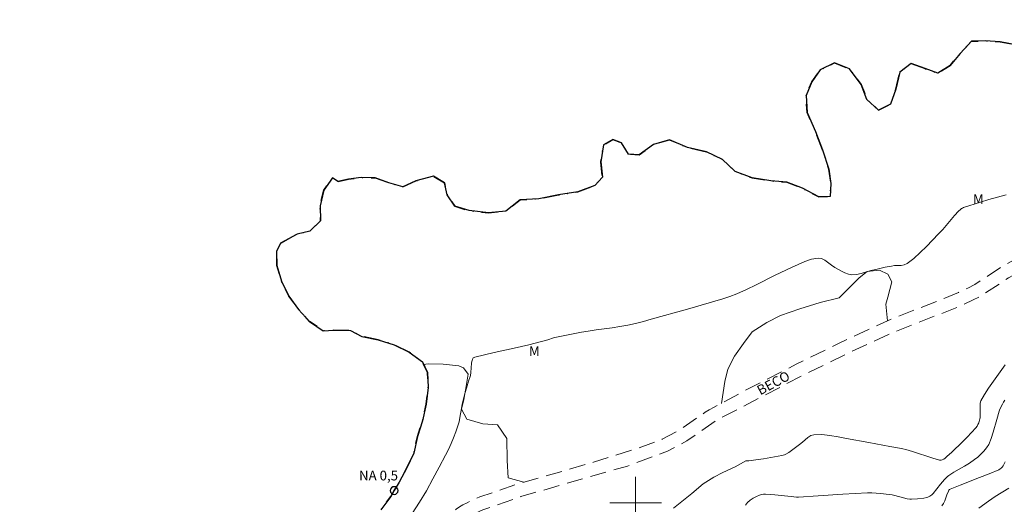
# Model space of a CAD drawing. Units: metres. Extents: x 277831 to 278347, y 1659922 to 1660487.
# Drawn here: x 278005 to 278157, y 1660200 to 1660274 of the extents above; entities that cross this region are included whole.
import ezdxf
from ezdxf.enums import TextEntityAlignment as Align

# ---------------------------------------------------------------- set-up
doc = ezdxf.new("R2010")
doc.units = ezdxf.units.M
doc.header["$MEASUREMENT"] = 0
doc.linetypes.add('HIDDEN', pattern=[0.375, 0.25, -0.125])
doc.linetypes.add('MUNICIPAL', pattern=[0.5, 0.25, -0.125, 0, -0.125])
for name, color, linetype, lineweight, true_color in [('Curvas_Intermediarias', 7, 'Continuous', 9, 0x783c14), ('Curvas_Mestras', 7, 'Continuous', 20, 0x783c14), ('Topon_Vegetacao', 7, 'Continuous', 9, 0x00ff33), ('Vegetacao', 7, 'Orla8', 9, 0x00ff33)]:
    doc.layers.add(name, color=color, linetype=linetype, lineweight=lineweight, true_color=true_color)
for name, color, linetype, lineweight in [('Limite_Municipal', 7, 'MUNICIPAL', 30), ('Malha_Coordenadas', 7, 'Continuous', 15), ('Nao_Pavimentada_S_Mfio', 10, 'HIDDEN', 15), ('Pto_Nivel_Agua', 5, 'Continuous', 9), ('Rio_Perene', 5, 'Continuous', 25), ('Topon_de_Vias', 7, 'Continuous', 9), ('Topon_Pto_Nivel_Agua', 5, 'Continuous', 9)]:
    doc.layers.add(name, color=color, linetype=linetype, lineweight=lineweight)
doc.styles.add('Arial', font='arial.ttf', dxfattribs={"height": 1.5})
doc.styles.get("Standard").update_dxf_attribs({"font": 'arial.ttf'})
doc.linetypes.add('Orla8', pattern='A,6,-0.5,["V",Standard,S=1,R=0,X=-0.5,Y=-1],-0.5,6,-0.5,["V",Standard,S=1,R=0,X=-0.5,Y=-1],-0.5', length=14)

# ---------------------------------------------------------------- blocks, each defined once
blk = doc.blocks.new('CotasNa')
at = {"layer": 'Pto_Nivel_Agua', "lineweight": -3}
blk.add_lwpolyline([(0, 0.6, 1), (0, -0.6, 1)], format="xyb", close=True, dxfattribs=at)

msp = doc.modelspace()

# ---------------------------------------------------------------- linework, layer by layer
at = {"layer": 'Curvas_Intermediarias', "flags": 128}
for points, elevation in [([(278065.5, 1660198.32), (278066.62, 1660200.07), (278067.69, 1660201.85), (278068.7, 1660203.67), (278069.69, 1660205.5), (278070.66, 1660207.35), (278071.1, 1660208.23), (278071.51, 1660209.12), (278071.89, 1660210.02), (278072.25, 1660210.93), (278072.57, 1660211.85), (278072.75, 1660212.5), (278072.88, 1660213.17), (278073.1, 1660214.52), (278073.23, 1660215.19), (278073.6, 1660216.63), (278074, 1660218.06), (278074.2, 1660218.78), (278074.45, 1660219.46), (278074.49, 1660219.64), (278074.55, 1660220.11), (278074.66, 1660221.55), (278074.74, 1660222.01), (278074.79, 1660222.12), (278074.86, 1660222.23), (278074.94, 1660222.33), (278075.05, 1660222.4), (278075.16, 1660222.45), (278076.66, 1660222.83), (278078.18, 1660223.18), (278081.25, 1660223.85), (278083.51, 1660224.38), (278086.44, 1660225.14), (278087.3, 1660225.43), (278087.52, 1660225.49), (278089.59, 1660225.91), (278091.66, 1660226.29), (278092.69, 1660226.47), (278093.91, 1660226.66), (278096.36, 1660226.99), (278097.58, 1660227.18), (278098.79, 1660227.4), (278100, 1660227.67), (278101.2, 1660227.98), (278102.39, 1660228.31), (278108.01, 1660229.88), (278113.46, 1660231.47), (278114.55, 1660231.83), (278115.62, 1660232.24), (278117.12, 1660232.9), (278118.6, 1660233.62), (278121.55, 1660235.11), (278124.06, 1660236.27), (278125.09, 1660236.77), (278126.13, 1660237.22), (278127.16, 1660237.57), (278128.17, 1660237.74), (278128.7, 1660237.66), (278129.22, 1660237.39), (278130.24, 1660236.63), (278130.76, 1660236.31), (278131.79, 1660235.73), (278132.31, 1660235.45), (278132.84, 1660235.24), (278133.38, 1660235.14), (278134.11, 1660235.18), (278134.84, 1660235.34), (278136.33, 1660235.8), (278137.07, 1660236), (278138.51, 1660236.32), (278139.49, 1660236.51), (278139.98, 1660236.57), (278141, 1660236.61), (278141.47, 1660236.7), (278141.9, 1660236.9), (278142.93, 1660237.69), (278143.93, 1660238.58), (278144.89, 1660239.53), (278146.76, 1660241.48), (278147.4, 1660242.17), (278149.22, 1660244.3), (278149.84, 1660244.99), (278150.13, 1660245.25), (278150.28, 1660245.36), (278150.45, 1660245.45), (278150.62, 1660245.52), (278153.23, 1660246.36), (278154.54, 1660246.76), (278155.87, 1660247.13), (278157.19, 1660247.48)], 1), ([(278157.04, 1660221.27), (278156.54, 1660220.55), (278154.49, 1660217.68), (278153.86, 1660216.71), (278153.31, 1660215.71), (278153.19, 1660215.36), (278153.17, 1660214.99), (278153.21, 1660214.21), (278153.21, 1660213.82), (278153.2, 1660213.27), (278153.18, 1660213.09), (278153.14, 1660212.92), (278152.96, 1660212.35), (278152.84, 1660212.08), (278152.7, 1660211.82), (278152.53, 1660211.58), (278151.87, 1660210.83), (278151.17, 1660210.11), (278150.45, 1660209.41), (278148.81, 1660207.83), (278148.06, 1660207.15), (278147.79, 1660206.88), (278147.59, 1660206.74), (278147.33, 1660206.62), (278147.19, 1660206.58), (278147.04, 1660206.56), (278146.91, 1660206.58), (278145.87, 1660206.87), (278142.76, 1660207.89), (278141.72, 1660208.2), (278141.23, 1660208.32), (278140.74, 1660208.42), (278139.24, 1660208.69), (278136.01, 1660209.31), (278132.57, 1660209.91), (278131.28, 1660210.16), (278129.99, 1660210.38), (278128.73, 1660210.51), (278127.49, 1660210.5), (278127.02, 1660210.37), (278126.58, 1660210.09), (278126.15, 1660209.73), (278125.74, 1660209.35), (278125.31, 1660209), (278124.06, 1660208.06), (278123.64, 1660207.76), (278123.2, 1660207.48), (278123, 1660207.4), (278122.58, 1660207.29), (278119.74, 1660206.77), (278118.94, 1660206.65), (278117.83, 1660206.5), (278117.5, 1660206.46), (278117.19, 1660206.45), (278116.99, 1660206.48), (278115.34, 1660205.53), (278113.45, 1660204.65), (278112.05, 1660203.93), (278110.42, 1660202.92), (278108.65, 1660201.42), (278105.87, 1660199.19)], 2), ([(278116.97, 1660199.63), (278117.28, 1660200.03), (278117.69, 1660200.39), (278118.16, 1660200.69), (278118.65, 1660200.96), (278119.14, 1660201.19), (278119.42, 1660201.28), (278119.72, 1660201.31), (278120.03, 1660201.31), (278121.49, 1660201.22), (278124.01, 1660200.96), (278124.85, 1660200.89), (278125.14, 1660200.88), (278128.18, 1660201.07), (278131.98, 1660201.33), (278133.88, 1660201.44), (278135.77, 1660201.51), (278136.45, 1660201.52), (278137.12, 1660201.49), (278137.79, 1660201.44), (278139.13, 1660201.28), (278139.61, 1660201.2), (278141, 1660200.84), (278141.91, 1660200.63), (278142.35, 1660200.55), (278142.58, 1660200.55), (278143.53, 1660200.6), (278144.48, 1660200.73), (278144.95, 1660200.82), (278145.11, 1660200.87), (278145.43, 1660201.02), (278145.72, 1660201.22), (278145.94, 1660201.44), (278147.07, 1660202.86), (278147.69, 1660203.59), (278148.13, 1660204.03), (278148.37, 1660204.22), (278149.14, 1660204.72), (278150.76, 1660205.64), (278151.55, 1660206.11), (278152.3, 1660206.65), (278152.81, 1660207.05), (278153.3, 1660207.49), (278153.76, 1660207.96), (278154.16, 1660208.46), (278154.5, 1660209), (278154.9, 1660209.91), (278155.21, 1660210.87), (278155.74, 1660212.85), (278156.12, 1660214.13), (278156.22, 1660214.43), (278156.62, 1660215.21), (278156.8, 1660215.53), (278157, 1660215.82)], 3), ([(278157.06, 1660206.29), (278156.86, 1660205.89), (278156.74, 1660205.7), (278156.6, 1660205.51), (278156.43, 1660205.35), (278156.25, 1660205.21), (278156.06, 1660205.1), (278154.59, 1660204.47), (278153.1, 1660203.88), (278150.08, 1660202.73), (278148.54, 1660202.11), (278148.45, 1660202.04), (278148.37, 1660201.94), (278148.28, 1660201.78), (278148.06, 1660201.22), (278147.75, 1660200.3), (278147.55, 1660199.89), (278147.28, 1660199.53)], 4)]:
    msp.add_lwpolyline(points, dxfattribs=dict(at, elevation=elevation))
at = {"layer": 'Curvas_Mestras', "elevation": 5, "flags": 128}
msp.add_lwpolyline([(278157.63, 1660202.27), (278155.5, 1660200.96), (278154.97, 1660200.63), (278154.47, 1660200.27), (278153, 1660199.17)], dxfattribs=at)
at = {"layer": 'Limite_Municipal', "ltscale": 10, "flags": 128}
msp.add_lwpolyline([(277848.3, 1659976.75), (277849.72, 1659978.77), (277852.17, 1659981.58), (277852.33, 1659981.73), (277853.73, 1659983.03), (277855.13, 1659985.18), (277857.23, 1659987.79), (277857.38, 1659990.14), (277858.13, 1659993.3), (277859.68, 1659994.5), (277859.93, 1659996.1), (277859.02, 1659998.05), (277857.72, 1659999), (277856.42, 1659999.05), (277855.42, 1660000), (277855.37, 1660002.51), (277855.52, 1660005.12), (277856.12, 1660007.77), (277857.07, 1660010.23), (277857.62, 1660011.68), (277859.77, 1660011.73), (277861.03, 1660010.98), (277862.53, 1660010.23), (277863.68, 1660010.03), (277865.14, 1660010.03), (277867.49, 1660010.43), (277869.59, 1660011.33), (277870.99, 1660012.74), (277870.99, 1660014.54), (277870.84, 1660016.34), (277870.84, 1660018.39), (277872.09, 1660020.15), (277873.84, 1660021.65), (277876.39, 1660023.6), (277878.15, 1660024.36), (277880.5, 1660025.51), (277882.3, 1660025.81), (277883.84, 1660026.4), (277886.39, 1660027.02), (277888.79, 1660028.25), (277890.05, 1660029.22), (277890.74, 1660031.56), (277890.62, 1660033.56), (277891.18, 1660034.94), (277893.13, 1660036.25), (277894.64, 1660036.56), (277896.97, 1660035.45), (277899.05, 1660034.04), (277900.05, 1660033.66), (277901.84, 1660034.89), (277903.1, 1660037.19), (277903.71, 1660039.42), (277903.53, 1660040.96), (277902.23, 1660042.55), (277899.95, 1660043.6), (277897.46, 1660044.76), (277895.46, 1660046.32), (277894.21, 1660047.7), (277893.85, 1660050.01), (277894.16, 1660051.32), (277896.16, 1660052.83), (277897.87, 1660054.73), (277898.85, 1660057.27), (277900, 1660059.58), (277901.57, 1660061.58), (277902.49, 1660064.01), (277902.95, 1660066.6), (277903.57, 1660069.16), (277904.39, 1660070.67), (277906.82, 1660071.9), (277908.8, 1660072.98), (277910.46, 1660075.08), (277911.81, 1660077.49), (277913.09, 1660079.82), (277914.88, 1660081.75), (277917.14, 1660083), (277919.7, 1660084.29), (277922.03, 1660085.54), (277923.9, 1660085.92), (277926.36, 1660085.28), (277928.8, 1660084.08), (277929.72, 1660083.69), (277931.23, 1660085.46), (277931.93, 1660087.92), (277931.75, 1660089.77), (277930.24, 1660091.79), (277928.47, 1660093.82), (277926.85, 1660095.94), (277925.19, 1660097.87), (277923.93, 1660099.84), (277923.63, 1660102.09), (277924.24, 1660104.61), (277924.37, 1660105.77), (277922.53, 1660107.46), (277921.6, 1660108.69), (277921.61, 1660110.07), (277923.25, 1660112.12), (277924.3, 1660112.94), (277926.88, 1660112.35), (277928.01, 1660111.92), (277929.47, 1660112.92), (277930.42, 1660114.89), (277932.4, 1660116.61), (277934.7, 1660117.89), (277937.22, 1660118.91), (277939.92, 1660119.65), (277942.32, 1660120.68), (277944.81, 1660121.27), (277946.32, 1660122.32), (277946.96, 1660123.6), (277946.37, 1660125.67), (277944.99, 1660127.19), (277943.94, 1660128.95), (277943.69, 1660131.53), (277944.15, 1660134.19), (277945.15, 1660136.5), (277946.48, 1660138.75), (277947.81, 1660140.98), (277949.17, 1660143.31), (277950.3, 1660145.72), (277951.38, 1660148.05), (277952.76, 1660150.15), (277953.89, 1660151.87), (277955.28, 1660152.72), (277957.76, 1660152.23), (277960.02, 1660150.9), (277962.15, 1660149.64), (277964.64, 1660149.18), (277967.2, 1660149.33), (277969.58, 1660150.2), (277972.02, 1660151.46), (277974.15, 1660152.94), (277975.51, 1660155.04), (277976.61, 1660157.36), (277976.89, 1660159.18), (277977.79, 1660161.56), (277978.74, 1660163.92), (277979.63, 1660166.28), (277980.43, 1660168.27), (277982.3, 1660170.09), (277984.53, 1660171.3), (277987.14, 1660171.68), (277989.77, 1660172.24), (277992.31, 1660172.58), (277994.82, 1660172.63), (277997.38, 1660172.75), (277999.89, 1660172.42), (278002.43, 1660172.32), (278005.04, 1660172.32), (278007.66, 1660172.31), (278010.35, 1660172.49), (278012.14, 1660172.36), (278014.25, 1660170.93), (278016.15, 1660169.93), (278016.99, 1660169.93), (278019.61, 1660169.98), (278022.09, 1660170.47), (278024.32, 1660171.57), (278026.17, 1660173.49), (278026.71, 1660174.28), (278029.09, 1660173.36), (278030.4, 1660172.64), (278032.88, 1660173.02), (278035.16, 1660174.05), (278037.47, 1660175.02), (278039.71, 1660176.41), (278041.5, 1660178.22), (278043.22, 1660180.04), (278045.17, 1660181.85), (278047.07, 1660183.51), (278048.86, 1660185.36), (278050.6, 1660187.41), (278052.53, 1660189.12), (278054.32, 1660190.89), (278055.94, 1660192.86), (278057.6, 1660194.89), (278059.06, 1660196.99), (278060.65, 1660198.93), (278062.19, 1660200.98), (278062.73, 1660201.88), (278063.51, 1660203.16), (278064.66, 1660205.39), (278065.77, 1660207.66), (278066.33, 1660210.24), (278067.1, 1660212.65), (278067.64, 1660215.19), (278067.97, 1660217.8), (278067.85, 1660220.11), (278067.08, 1660221.72), (278065.05, 1660223.21), (278062.74, 1660224.36), (278060.25, 1660225.13), (278057.71, 1660225.65), (278055.97, 1660226.57), (278053.41, 1660226.6), (278051.77, 1660226.52), (278049.67, 1660227.96), (278047.98, 1660229.83), (278046.47, 1660231.85), (278045.31, 1660234.17), (278044.62, 1660236.6), (278044.57, 1660238.73), (278045.19, 1660240.04), (278047.73, 1660241.42), (278049.7, 1660241.91), (278051.36, 1660243.47), (278051.29, 1660245.78), (278051.85, 1660248.19), (278053.19, 1660250.13), (278054.01, 1660249.54), (278055.67, 1660249.9), (278057.62, 1660250.16), (278059.8, 1660250.13), (278061.92, 1660249.36), (278064.06, 1660248.75), (278066.09, 1660249.64), (278068.8, 1660250.36), (278070.49, 1660249.36), (278070.9, 1660247.49), (278072.08, 1660245.72), (278074.31, 1660245.05), (278077.31, 1660244.72), (278079.95, 1660244.97), (278082.18, 1660246.72), (278085.07, 1660246.89), (278088.07, 1660247.48), (278091.06, 1660247.94), (278093.72, 1660248.92), (278094.87, 1660250.2), (278094.62, 1660252.58), (278095.03, 1660255.19), (278096.47, 1660256.04), (278097.82, 1660255.5), (278098.92, 1660253.78), (278100.56, 1660253.68), (278102.74, 1660255.27), (278105.25, 1660255.96), (278108.02, 1660254.78), (278110.92, 1660254.14), (278113.43, 1660252.93), (278115.36, 1660251.11), (278118, 1660250.09), (278120.87, 1660249.65), (278123.33, 1660249.44), (278125.76, 1660248.5), (278128.27, 1660247.19), (278130.02, 1660247.24), (278130.15, 1660249.26), (278129.84, 1660251.47), (278128.84, 1660254.41), (278127.77, 1660257.27), (278126.46, 1660260.19), (278126.31, 1660262.83), (278127.2, 1660264.91), (278128.51, 1660266.75), (278130.69, 1660267.83), (278133.02, 1660266.9), (278134.84, 1660264.49), (278135.71, 1660262.19), (278137.48, 1660260.57), (278139.36, 1660261.47), (278140.15, 1660263.77), (278140.8, 1660266.39), (278142.51, 1660267.77), (278144.69, 1660266.95), (278146.66, 1660266.23), (278148.54, 1660267.46), (278150.12, 1660269.31), (278151.84, 1660271.18), (278153.94, 1660271.23), (278156.25, 1660271.1), (278159.2, 1660270.53), (278161.76, 1660270.51), (278163.99, 1660270.28), (278166.36, 1660268.94), (278168.64, 1660267.76), (278171.02, 1660267.51), (278173.04, 1660267.38), (278173.89, 1660267.92), (278174.61, 1660268.15), (278174.89, 1660269.12), (278175.48, 1660270.63), (278176.45, 1660272.73), (278177.04, 1660274.3), (278177.94, 1660276.09), (278179.04, 1660277.96), (278179.63, 1660279.8), (278180.2, 1660282.06), (278180.84, 1660285.68), (278181.02, 1660287.86), (278181.69, 1660289.99), (278182.25, 1660291.6), (278182.84, 1660293.19), (278183.46, 1660295.47), (278183.46, 1660298.11), (278183.61, 1660299.8), (278184.28, 1660301.39), (278185.23, 1660303.26), (278186.64, 1660304.98), (278187.97, 1660305.82), (278190.11, 1660305.92), (278191.62, 1660306.72), (278192.64, 1660308.14), (278194.21, 1660309.8), (278195.21, 1660311.62), (278195.85, 1660313.62), (278196.62, 1660315.36), (278197.72, 1660317.21), (278199.21, 1660318.34), (278200.59, 1660318.59), (278202.26, 1660319.49), (278203.23, 1660320.9), (278204.95, 1660321.97), (278206.56, 1660323.46), (278208.26, 1660325.1), (278209.18, 1660326.74), (278209.36, 1660328.33), (278208.98, 1660330.09), (278209.08, 1660332.35), (278209.77, 1660333.04), (278210.98, 1660333.23), (278212.28, 1660334.43), (278213.51, 1660336.07), (278214.33, 1660337.92), (278214.9, 1660340.12), (278214.98, 1660341.61), (278215.21, 1660343.22), (278215.21, 1660345.04), (278215.21, 1660346.61), (278216.12, 1660348.09), (278217.47, 1660349.42), (278219.68, 1660349.6), (278221.24, 1660350.47), (278221.42, 1660352.83), (278219.78, 1660354.7), (278217.48, 1660356.04), (278216.61, 1660358.01), (278216.71, 1660360.25), (278217.79, 1660362.4), (278219.14, 1660363.84), (278220.73, 1660364.66), (278221.73, 1660365.19), (278222.99, 1660366.19), (278224.12, 1660367.52), (278224.76, 1660369.7), (278225.09, 1660371.88), (278224.76, 1660374.47), (278225.25, 1660376.72), (278226.12, 1660378.67), (278226.53, 1660380.36), (278226.56, 1660381.44), (278226.71, 1660383.28), (278227.53, 1660385.55), (278228.25, 1660387.06), (278229.89, 1660387.65), (278231.22, 1660388.93), (278232.61, 1660389.78), (278233.91, 1660390.57), (278234.99, 1660392.34), (278236.45, 1660393.72), (278237.96, 1660393.69), (278238.91, 1660395.13), (278239.73, 1660396.82), (278241.1, 1660398.46), (278242.74, 1660398.41), (278244.1, 1660398.84), (278245.66, 1660400.84), (278246.92, 1660402.61), (278248.82, 1660403.86), (278251.07, 1660404.84), (278253.04, 1660406.14), (278255.74, 1660407.35), (278258.3, 1660408.22), (278260.12, 1660409.15), (278260.3, 1660410.28), (278260.94, 1660411.53), (278262.4, 1660412.69), (278263.58, 1660413.74), (278264.91, 1660414.68), (278265.6, 1660415.22), (278267.64, 1660416.35), (278268.56, 1660417.48), (278268.59, 1660418.71), (278269.64, 1660419.24), (278271.07, 1660418.68), (278271.84, 1660418.58), (278272.79, 1660417.5), (278273.61, 1660415.71), (278274.63, 1660415.22), (278274.89, 1660416.14), (278274.74, 1660417.42), (278275.17, 1660418.63), (278276.15, 1660419.5), (278277.46, 1660420.57), (278278.33, 1660421.57), (278278.94, 1660423.14), (278278.64, 1660424.55), (278279.66, 1660425.9), (278281.15, 1660426.78), (278282.81, 1660426.93), (278284.4, 1660426.8), (278286.09, 1660427.88), (278286.79, 1660429.16), (278285.68, 1660430.54), (278284.71, 1660432.18), (278285.81, 1660433.28), (278287.81, 1660433.15), (278290.12, 1660432.31), (278292.56, 1660432.54), (278294.02, 1660433.46), (278294.95, 1660434.98), (278295, 1660436.21), (278293.56, 1660437.77), (278294.03, 1660439.13), (278295.59, 1660439.49), (278297.41, 1660440.11), (278299.13, 1660440.46), (278300.87, 1660441.41), (278302.18, 1660442.08), (278303.15, 1660443.67), (278304.38, 1660445.74), (278305.82, 1660447.46), (278307.25, 1660449.51), (278309.3, 1660451.63), (278310.1, 1660452.71), (278311.15, 1660454.12), (278313.89, 1660455.3), (278314.81, 1660455.12), (278316.85, 1660454.48), (278319.03, 1660455.4), (278320.08, 1660456.29), (278320.62, 1660457.86), (278321.05, 1660459.57), (278320.72, 1660461.61), (278320.77, 1660464.07), (278321.49, 1660466.22), (278321.82, 1660468.04), (278323.05, 1660469.66), (278324.82, 1660471.06), (278326.33, 1660472.81), (278326.98, 1660474.86), (278327.23, 1660476.34), (278328.49, 1660477.85), (278328.87, 1660478.34)], dxfattribs=at)
at = {"layer": 'Malha_Coordenadas', "flags": 128}
for points in [[(278100, 1660204), (278100, 1660196)], [(278104, 1660200), (278096, 1660200)]]:
    msp.add_lwpolyline(points, dxfattribs=at)
at = {"layer": 'Nao_Pavimentada_S_Mfio', "ltscale": 10, "flags": 128}
for points in [[(277869.13, 1659927.28), (277872.17, 1659936.04), (277873.09, 1659938.61), (277873.67, 1659939.81), (277874.44, 1659940.88), (277875.48, 1659941.78), (277877.45, 1659943.01), (277887.67, 1659947.68), (277888.86, 1659948.49), (277889.56, 1659949.19), (277890.42, 1659950.46), (277891.36, 1659951.98), (277892.64, 1659955.28), (277895.66, 1659964.79), (277897.06, 1659968.2), (277899.86, 1659973.41), (277901.17, 1659975.79), (277903.84, 1659979.75), (277923.01, 1660008.92), (277923.96, 1660011.07), (277924.78, 1660013.37), (277924.95, 1660014.75), (277925.74, 1660028.88), (277926.44, 1660031.22), (277927.83, 1660034.11), (277936.34, 1660051.16), (277939.95, 1660058.8), (277941.57, 1660061.6), (277943.58, 1660064.28), (277946.18, 1660066.45), (277949.36, 1660069.11), (277951.86, 1660070.52), (277958.65, 1660074.08), (277960.06, 1660075.13), (277960.85, 1660076.08), (277961.49, 1660077.46), (277962.71, 1660079.89), (277963.89, 1660081.33), (277965.7, 1660082.5), (277967.09, 1660082.92), (277976.78, 1660083.65), (277977.48, 1660083.72), (277977.89, 1660083.95), (277978.17, 1660084.29), (277978.47, 1660084.73), (277977.46, 1660100.8), (277977.46, 1660104.93), (277977.78, 1660108.11), (277978.37, 1660110.22), (277980.31, 1660114.23), (277982, 1660116.82), (277984.08, 1660118.78), (277987.43, 1660120.95), (278013.28, 1660134.61), (278025.85, 1660143.64), (278026.84, 1660144.56), (278027.35, 1660145.46), (278027.76, 1660146.72), (278027.97, 1660148.01), (278027.97, 1660149.47), (278027.58, 1660154.28), (278027.65, 1660155.78), (278027.97, 1660157.14), (278028.85, 1660158.74), (278030.51, 1660160.28), (278035.41, 1660165.13), (278036.86, 1660166.57), (278038.41, 1660167.64), (278041.24, 1660169.6), (278045.3, 1660172.53), (278046.3, 1660173.32), (278047.5, 1660174.28), (278048.23, 1660175.17), (278050.83, 1660178.49), (278055.01, 1660183.46), (278056.86, 1660185.68), (278059.02, 1660187.85), (278061.85, 1660190.05), (278066.68, 1660193.46), (278067.71, 1660194.37), (278068.85, 1660195.44), (278070, 1660196.76), (278071.51, 1660198.33), (278072.02, 1660198.77), (278072.3, 1660199.02), (278072.79, 1660199.35), (278073.31, 1660199.67), (278073.98, 1660200), (278074.59, 1660200.31), (278075.2, 1660200.6), (278075.93, 1660200.9), (278081.68, 1660202.87), (278093.48, 1660206.25), (278100.97, 1660208.63), (278104.11, 1660209.8), (278106.84, 1660211.25), (278110.73, 1660213.96), (278111.34, 1660214.35), (278112.12, 1660214.77), (278113.23, 1660215.32), (278116.66, 1660217.18), (278124.91, 1660221.43), (278131.42, 1660224.63), (278138.86, 1660228.07), (278143.57, 1660229.93), (278147.75, 1660231.56), (278149.84, 1660232.43), (278151.29, 1660233.12), (278152.34, 1660233.65), (278156.52, 1660236.39), (278166.87, 1660242.15), (278170.59, 1660243.89), (278171.38, 1660244.17), (278172.62, 1660244.53), (278175.29, 1660245.17), (278178.14, 1660245.7), (278179.94, 1660246.05), (278181.57, 1660246.45), (278182.15, 1660246.7), (278182.73, 1660246.98), (278183.89, 1660247.73), (278185.87, 1660249.24), (278187.84, 1660250.52), (278189.41, 1660251.5), (278190.22, 1660251.83), (278190.98, 1660252.09), (278192.35, 1660252.32), (278193.09, 1660252.42), (278193.75, 1660252.47), (278194.42, 1660252.48), (278197.35, 1660252.32), (278201.36, 1660251.97), (278204.38, 1660251.68), (278206.47, 1660251.28), (278208.1, 1660250.87), (278209.9, 1660250.17), (278212.93, 1660248.72), (278219.1, 1660245.02), (278221.25, 1660243.49), (278223.57, 1660241.92), (278225.49, 1660241.08), (278228.17, 1660240.18), (278231.99, 1660239.01), (278234.97, 1660238.38), (278238.1, 1660237.9), (278241.71, 1660237.42), (278257.18, 1660235.36), (278270.42, 1660233.04), (278275.55, 1660231.86), (278280.38, 1660230.28), (278297, 1660225.13), (278305.87, 1660222.18), (278323.72, 1660216.28), (278327.64, 1660215.03), (278329.39, 1660214.51)], [(278329.39, 1660212.4), (278327.03, 1660213.12), (278323.31, 1660214.51), (278305.24, 1660220.28), (278296.37, 1660223.24), (278279.75, 1660228.38), (278275.01, 1660229.93), (278270.06, 1660231.07), (278256.91, 1660233.38), (278237.52, 1660235.96), (278234.61, 1660236.41), (278231.49, 1660237.07), (278227.49, 1660238.29), (278224.86, 1660239.25), (278222.12, 1660240.43), (278218, 1660243.34), (278211.98, 1660246.96), (278209.11, 1660248.34), (278207.49, 1660248.96), (278206.04, 1660249.32), (278204.09, 1660249.7), (278201.18, 1660249.98), (278197.21, 1660250.32), (278194.79, 1660250.46), (278193.92, 1660250.49), (278192.67, 1660250.35), (278192.07, 1660250.25), (278191.43, 1660250.11), (278190.44, 1660249.73), (278189.59, 1660249.29), (278188.92, 1660248.83), (278187.02, 1660247.6), (278185.05, 1660246.1), (278183.69, 1660245.22), (278183, 1660244.89), (278182.32, 1660244.6), (278181.72, 1660244.42), (278180.08, 1660244.02), (278175.71, 1660243.21), (278173.15, 1660242.6), (278172.18, 1660242.32), (278171.31, 1660242.02), (278167.78, 1660240.36), (278157.56, 1660234.67), (278153.33, 1660231.91), (278152.1, 1660231.28), (278150.07, 1660230.31), (278144.3, 1660228.07), (278139.65, 1660226.23), (278132.28, 1660222.83), (278125.81, 1660219.65), (278112.4, 1660212.67), (278107.89, 1660209.54), (278106.62, 1660208.82), (278104.93, 1660207.97), (278098.75, 1660205.67), (278082.28, 1660200.96), (278076.41, 1660198.92), (278074.93, 1660198.27), (278074.7, 1660198.16), (278074.25, 1660197.95), (278073.78, 1660197.63), (278072.88, 1660196.87), (278071.44, 1660195.37), (278070.33, 1660194.16), (278069.58, 1660193.37), (278068.25, 1660192.33), (278065.21, 1660190.53), (278062.73, 1660188.84), (278060.02, 1660186.72), (278057.97, 1660184.67), (278056.16, 1660182.5), (278052, 1660177.55), (278049.41, 1660174.23), (278048.56, 1660173.2), (278047.37, 1660172.25), (278046.21, 1660171.33), (278042.11, 1660168.37), (278039.31, 1660166.44), (278037.82, 1660165.41), (278036.29, 1660163.89), (278031.55, 1660159.19), (278030.04, 1660157.8), (278029.38, 1660156.6), (278029.14, 1660155.57), (278029.08, 1660154.3), (278029.47, 1660149.53), (278029.47, 1660147.89), (278029.22, 1660146.37), (278028.73, 1660144.85), (278028.03, 1660143.62), (278026.8, 1660142.47), (278014.07, 1660133.33), (277988.19, 1660119.65), (277985.01, 1660117.6), (277983.16, 1660115.85), (277981.62, 1660113.49), (277979.78, 1660109.69), (277979.26, 1660107.84), (277978.96, 1660104.86), (277978.96, 1660100.85), (277979.99, 1660084.32), (277979.38, 1660083.39), (277978.86, 1660082.77), (277977.94, 1660082.26), (277976.91, 1660082.16), (277967.36, 1660081.43), (277966.33, 1660081.12), (277964.9, 1660080.2), (277963.97, 1660079.07), (277962.85, 1660076.81), (277962.13, 1660075.27), (277961.1, 1660074.03), (277959.46, 1660072.8), (277952.58, 1660069.2), (277950.22, 1660067.87), (277947.14, 1660065.3), (277944.67, 1660063.24), (277942.82, 1660060.78), (277941.29, 1660058.1), (277937.69, 1660050.5), (277929.18, 1660033.45), (277927.84, 1660030.67), (277927.23, 1660028.62), (277926.44, 1660014.62), (277926.25, 1660013.02), (277925.35, 1660010.52), (277924.33, 1660008.2), (277905.09, 1659978.92), (277902.46, 1659975), (277901.17, 1659972.69), (277898.42, 1659967.56), (277897.07, 1659964.28), (277894.06, 1659954.78), (277892.71, 1659951.31), (277891.68, 1659949.64), (277890.72, 1659948.23), (277889.82, 1659947.33), (277888.41, 1659946.37), (277878.16, 1659941.69), (277876.37, 1659940.57), (277875.55, 1659939.86), (277874.96, 1659939.04), (277874.47, 1659938.03), (277873.59, 1659935.54), (277870.72, 1659927.28)]]:
    msp.add_lwpolyline(points, dxfattribs=at)
at = {"layer": 'Rio_Perene', "flags": 128}
for points in [[(278159.2, 1660270.53), (278156.25, 1660271.1), (278153.94, 1660271.23), (278151.84, 1660271.18), (278150.12, 1660269.31), (278148.54, 1660267.46), (278146.66, 1660266.23), (278144.69, 1660266.95), (278142.51, 1660267.77), (278140.8, 1660266.39), (278140.15, 1660263.77), (278139.36, 1660261.47), (278137.48, 1660260.57), (278135.71, 1660262.19), (278134.84, 1660264.49), (278133.02, 1660266.9), (278130.69, 1660267.83)], [(278130.69, 1660267.83), (278128.51, 1660266.75), (278127.2, 1660264.91), (278126.31, 1660262.83), (278126.46, 1660260.19), (278127.77, 1660257.27), (278128.84, 1660254.41), (278129.84, 1660251.47), (278130.15, 1660249.26), (278130.02, 1660247.24), (278128.27, 1660247.19), (278125.76, 1660248.5), (278123.33, 1660249.44), (278120.87, 1660249.65), (278118, 1660250.09), (278115.36, 1660251.11), (278113.43, 1660252.93), (278110.92, 1660254.14), (278108.02, 1660254.78), (278105.25, 1660255.96), (278102.74, 1660255.27), (278100.56, 1660253.68), (278098.92, 1660253.78), (278097.82, 1660255.5), (278096.47, 1660256.04), (278095.03, 1660255.19), (278094.62, 1660252.58), (278094.87, 1660250.2), (278093.72, 1660248.92), (278091.06, 1660247.94), (278088.07, 1660247.48), (278085.07, 1660246.89), (278082.18, 1660246.72), (278079.95, 1660244.97), (278077.31, 1660244.72), (278074.31, 1660245.05), (278072.08, 1660245.72), (278070.9, 1660247.49), (278070.49, 1660249.36), (278068.8, 1660250.36), (278066.09, 1660249.64), (278064.06, 1660248.75), (278061.92, 1660249.36), (278059.8, 1660250.13), (278057.62, 1660250.16), (278055.67, 1660249.9), (278054.01, 1660249.54), (278053.19, 1660250.13), (278051.85, 1660248.19), (278051.29, 1660245.78), (278051.36, 1660243.47), (278049.7, 1660241.91), (278047.73, 1660241.42), (278045.19, 1660240.04), (278044.57, 1660238.73), (278044.62, 1660236.6), (278045.31, 1660234.17), (278046.47, 1660231.85), (278047.98, 1660229.83), (278049.67, 1660227.96), (278051.77, 1660226.52), (278053.41, 1660226.6), (278055.97, 1660226.57), (278057.71, 1660225.65), (278060.25, 1660225.13), (278062.74, 1660224.36), (278065.05, 1660223.21), (278067.08, 1660221.72), (278067.85, 1660220.11), (278067.97, 1660217.8), (278067.64, 1660215.19), (278067.1, 1660212.65), (278066.33, 1660210.24), (278065.77, 1660207.66), (278064.66, 1660205.39), (278063.51, 1660203.16), (278062.73, 1660201.88), (278062.19, 1660200.98), (278060.65, 1660198.93)]]:
    msp.add_lwpolyline(points, dxfattribs=at)
at = {"layer": 'Vegetacao', "flags": 128}
for points in [[(278082.73, 1660203.17), (278080.3, 1660203.85), (278080.16, 1660206.53), (278080.11, 1660209.92), (278078.69, 1660212), (278076.4, 1660212.19), (278073.94, 1660212.89), (278073.14, 1660214.46), (278073.46, 1660215.91), (278073.76, 1660217.39), (278074.14, 1660219.85), (278073.44, 1660220.83), (278072.73, 1660221.14), (278070.31, 1660221.37), (278067.99, 1660221.41), (278067.27, 1660221.31), (278067.08, 1660221.72), (278065.05, 1660223.21), (278062.74, 1660224.36), (278060.25, 1660225.13), (278057.71, 1660225.65), (278055.97, 1660226.57), (278053.41, 1660226.6), (278051.77, 1660226.52), (278049.67, 1660227.96), (278047.98, 1660229.83), (278046.47, 1660231.85), (278045.31, 1660234.17), (278044.62, 1660236.6), (278044.57, 1660238.73), (278045.19, 1660240.04), (278047.73, 1660241.42), (278049.7, 1660241.91), (278051.36, 1660243.47), (278051.29, 1660245.78), (278051.85, 1660248.19), (278053.19, 1660250.13), (278054.01, 1660249.54), (278055.67, 1660249.9), (278057.62, 1660250.16), (278059.8, 1660250.13), (278061.92, 1660249.36), (278064.06, 1660248.75), (278066.09, 1660249.64), (278068.8, 1660250.36), (278070.49, 1660249.36), (278070.9, 1660247.49), (278072.08, 1660245.72), (278074.31, 1660245.05), (278077.31, 1660244.72), (278079.95, 1660244.97), (278082.18, 1660246.72), (278085.07, 1660246.89), (278088.07, 1660247.48), (278091.06, 1660247.94), (278093.72, 1660248.92), (278094.87, 1660250.2), (278094.62, 1660252.58), (278095.03, 1660255.19), (278096.47, 1660256.04), (278097.82, 1660255.5), (278098.92, 1660253.78), (278100.56, 1660253.68), (278102.74, 1660255.27), (278105.25, 1660255.96), (278108.02, 1660254.78), (278110.92, 1660254.14), (278113.43, 1660252.93), (278115.36, 1660251.11), (278118, 1660250.09), (278120.87, 1660249.65), (278123.33, 1660249.44), (278125.76, 1660248.5), (278128.27, 1660247.19), (278130.02, 1660247.24), (278130.15, 1660249.26), (278129.84, 1660251.47), (278128.84, 1660254.41), (278127.77, 1660257.27), (278126.46, 1660260.19), (278126.31, 1660262.83), (278127.2, 1660264.91), (278128.51, 1660266.75), (278130.69, 1660267.83), (278133.02, 1660266.9), (278134.84, 1660264.49), (278135.71, 1660262.19), (278137.48, 1660260.57), (278139.36, 1660261.47), (278140.15, 1660263.77), (278140.8, 1660266.39), (278142.51, 1660267.77), (278144.69, 1660266.95), (278146.66, 1660266.23), (278148.54, 1660267.46), (278150.12, 1660269.31), (278151.84, 1660271.18), (278153.94, 1660271.23), (278156.25, 1660271.1), (278159.2, 1660270.53), (278161.76, 1660270.51), (278163.99, 1660270.28), (278166.36, 1660268.94), (278168.64, 1660267.76), (278171.02, 1660267.51), (278173.04, 1660267.38), (278173.89, 1660267.92), (278174.07, 1660267.98), (278174.27, 1660266.13), (278173.84, 1660263.75), (278171.45, 1660259.71), (278168.94, 1660255.86), (278168.94, 1660254.33), (278170.05, 1660252.7), (278171.48, 1660251.94), (278173.27, 1660251.81), (278176.39, 1660251.39), (278178.93, 1660250.74), (278180.52, 1660249.04), (278181.57, 1660246.45)], [(278138.86, 1660228.07), (278138.86, 1660228.07), (278138.61, 1660230.62), (278138.95, 1660231.71), (278139.57, 1660234.05), (278138.95, 1660235.26), (278137.64, 1660235.88), (278135.74, 1660235.68), (278134.51, 1660234.68), (278133.08, 1660233.27), (278131.42, 1660231.62), (278128.49, 1660230.89), (278125.33, 1660229.89), (278122.35, 1660228.86), (278120.25, 1660227.82), (278117.98, 1660226.35), (278116.65, 1660224.55), (278115.25, 1660222.6), (278114.25, 1660220.61), (278113.76, 1660218.7), (278113.23, 1660215.32)]]:
    msp.add_lwpolyline(points, dxfattribs=at)

# ---------------------------------------------------------------- block references
at = {"layer": 'Pto_Nivel_Agua'}
msp.add_blockref('CotasNa', (278062.73, 1660201.88, 0.51), dxfattribs=at)

# ---------------------------------------------------------------- texts
at = {"layer": 'Topon_de_Vias', "style": 'Arial'}
msp.add_text('BECO', height=1.5, rotation=28.0091, dxfattribs=at).set_placement((278119.24, 1660216.55))
at = {"layer": 'Topon_Pto_Nivel_Agua', "style": 'Arial'}
msp.add_text('NA 0,5', height=1.5, dxfattribs=at).set_placement((278060.31, 1660204.2, 0.51), align=Align.MIDDLE_CENTER)
at = {"layer": 'Topon_Vegetacao', "style": 'Arial'}
for p in [(278152.08, 1660246.09), (278083.54, 1660222.64)]:
    msp.add_text('M', height=1.5, dxfattribs=at).set_placement(p)

doc.saveas('drawing.dxf')
